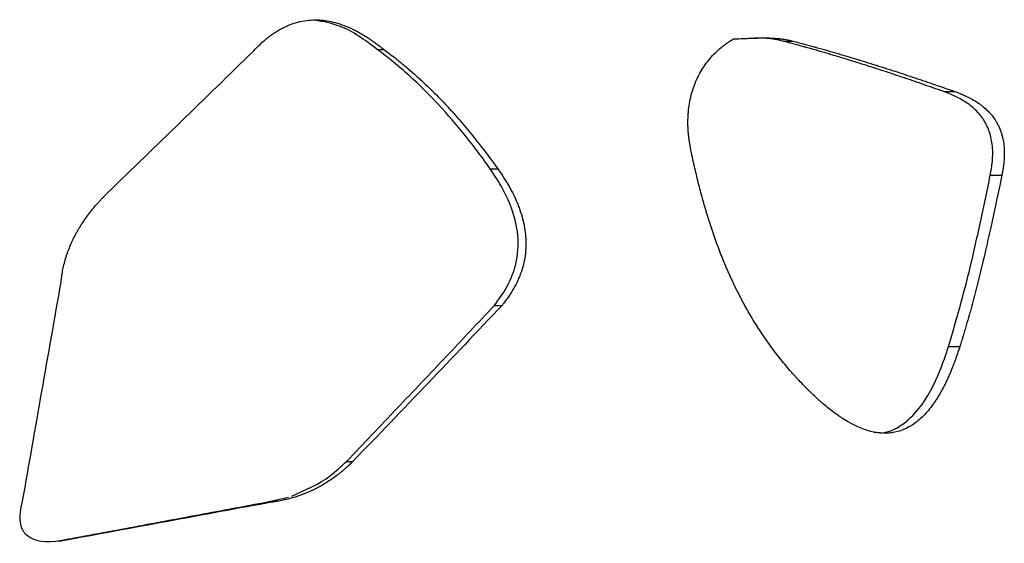
# Model space of a CAD drawing. Units: millimetres. Extents: x 0.029 to 0.08, y 0.173 to 0.277.
# Drawn here: x 0.041 to 0.045, y 0.226 to 0.228 of the extents above; entities that cross this region are included whole.
import ezdxf

# ---------------------------------------------------------------- set-up
doc = ezdxf.new("R2010")
doc.units = ezdxf.units.MM

msp = doc.modelspace()

# ---------------------------------------------------------------- linework, layer by layer
at = {"color": 7, "linetype": 'Continuous', "lineweight": 25}
for p, q in [((0.044006, 0.227494), (0.044039, 0.227494)), ((0.0426477, 0.2274659), (0.0426698, 0.2274659)), ((0.0445434, 0.2273251), (0.0445808, 0.2273251)), ((0.0430257, 0.227067), (0.0430509, 0.227067)), ((0.0446991, 0.2270457), (0.0447377, 0.2270457)), ((0.0430399, 0.2266104), (0.0430652, 0.2266104)), ((0.0445595, 0.2264725), (0.044597, 0.2264725)), ((0.0425447, 0.2260886), (0.042566, 0.2260886)), ((0.0422798, 0.2259531), (0.042351, 0.2259693)), ((0.0422798, 0.2259531), (0.042299, 0.2259531)), ((0.0415784, 0.2258226), (0.0415919, 0.2258226))]:
    msp.add_line(p, q, dxfattribs=at)
for points, knots in [([(0.0422332, 0.2274609), (0.0422429, 0.2274709), (0.0422502, 0.2274782), (0.0422555, 0.2274833), (0.0422562, 0.227484), (0.0422571, 0.2274849), (0.0422576, 0.2274853), (0.042259, 0.2274867), (0.04226, 0.2274876), (0.0422629, 0.2274902), (0.0422648, 0.227492), (0.0422707, 0.2274971), (0.0422746, 0.2275004), (0.0422806, 0.2275052), (0.0422829, 0.227507), (0.0422872, 0.2275102), (0.0422893, 0.2275118), (0.0422958, 0.2275165), (0.0423001, 0.2275195), (0.042313, 0.227528), (0.0423217, 0.2275331), (0.0423326, 0.2275387), (0.0423352, 0.22754), (0.04234, 0.2275423), (0.0423424, 0.2275434), (0.0423496, 0.2275466), (0.0423544, 0.2275486), (0.042369, 0.227554), (0.0423788, 0.2275569), (0.0424085, 0.2275637), (0.0424286, 0.2275656), (0.0424517, 0.2275647), (0.0424539, 0.2275646), (0.0424586, 0.2275643), (0.042461, 0.2275641), (0.0424682, 0.2275634), (0.042473, 0.2275628), (0.0424875, 0.2275606), (0.0424973, 0.2275585), (0.0425267, 0.2275506), (0.0425466, 0.2275431), (0.0425681, 0.2275327), (0.0425691, 0.2275322), (0.0425713, 0.2275311), (0.0425724, 0.2275305), (0.0425758, 0.2275288), (0.042578, 0.2275276), (0.0425848, 0.227524), (0.0425894, 0.2275215), (0.0425986, 0.2275162), (0.0426029, 0.2275136), (0.0426116, 0.2275082), (0.042616, 0.2275055), (0.0426224, 0.2275012), (0.0426242, 0.2275), (0.0426283, 0.2274971), (0.0426304, 0.2274957), (0.0426367, 0.2274912), (0.042641, 0.2274881), (0.0426459, 0.2274844), (0.0426461, 0.2274842), (0.0426468, 0.2274837), (0.0426472, 0.2274834), (0.0426483, 0.2274825), (0.0426491, 0.2274819), (0.0426517, 0.22748), (0.0426536, 0.2274785), (0.0426597, 0.2274738), (0.0426644, 0.2274701), (0.0426698, 0.2274659)], [0, 0, 0, 0, 0.0625, 0.0625, 0.066406, 0.066406, 0.070312, 0.070312, 0.078125, 0.078125, 0.09375, 0.09375, 0.125, 0.125, 0.140625, 0.140625, 0.15625, 0.15625, 0.1875, 0.1875, 0.25, 0.25, 0.265625, 0.265625, 0.28125, 0.28125, 0.3125, 0.3125, 0.375, 0.375, 0.5, 0.5, 0.515625, 0.515625, 0.53125, 0.53125, 0.5625, 0.5625, 0.625, 0.625, 0.75, 0.75, 0.757812, 0.757812, 0.765625, 0.765625, 0.78125, 0.78125, 0.8125, 0.8125, 0.84375, 0.84375, 0.875, 0.875, 0.890625, 0.890625, 0.90625, 0.90625, 0.9375, 0.9375, 0.941406, 0.941406, 0.945312, 0.945312, 0.953125, 0.953125, 0.96875, 0.96875, 1, 1, 1, 1]), ([(0.0426477, 0.2274659), (0.0426072, 0.2274968), (0.0425435, 0.2275454), (0.0424659, 0.2275589), (0.0424377, 0.2275638)], [0, 0, 0, 0, 0.636253, 1, 1, 1, 1]), ([(0.0436972, 0.2271291), (0.043695, 0.227141), (0.0436934, 0.2271499), (0.0436924, 0.2271563), (0.0436923, 0.2271571), (0.0436921, 0.2271582), (0.043692, 0.2271588), (0.0436917, 0.2271606), (0.0436916, 0.2271617), (0.0436911, 0.2271652), (0.0436908, 0.2271675), (0.0436899, 0.2271742), (0.0436894, 0.2271786), (0.0436886, 0.2271871), (0.0436883, 0.2271918), (0.0436877, 0.2272009), (0.0436875, 0.2272055), (0.0436871, 0.2272193), (0.0436871, 0.2272285), (0.0436875, 0.2272396), (0.0436877, 0.2272421), (0.0436879, 0.2272468), (0.0436881, 0.2272491), (0.0436886, 0.2272561), (0.043689, 0.2272607), (0.0436905, 0.2272745), (0.0436919, 0.2272835), (0.0436969, 0.2273101), (0.0437017, 0.2273272), (0.0437107, 0.227352), (0.0437143, 0.2273605), (0.0437218, 0.2273767), (0.043726, 0.2273846), (0.0437393, 0.2274075), (0.0437495, 0.227422), (0.0437669, 0.2274423), (0.0437727, 0.2274485), (0.0437852, 0.227461), (0.0437917, 0.2274669), (0.0438015, 0.227475), (0.0438046, 0.2274774), (0.0438114, 0.2274826), (0.043815, 0.2274852), (0.0438192, 0.2274882), (0.0438194, 0.2274883), (0.04382, 0.2274887), (0.0438203, 0.2274889), (0.0438213, 0.2274896), (0.043822, 0.2274901), (0.0438242, 0.2274916), (0.0438259, 0.2274927), (0.0438312, 0.2274962), (0.0438354, 0.227499), (0.0438402, 0.2275021)], [0, 0, 0, 0, 0.0625, 0.0625, 0.066406, 0.066406, 0.070312, 0.070312, 0.078125, 0.078125, 0.09375, 0.09375, 0.125, 0.125, 0.15625, 0.15625, 0.1875, 0.1875, 0.25, 0.25, 0.265625, 0.265625, 0.28125, 0.28125, 0.3125, 0.3125, 0.375, 0.375, 0.5, 0.5, 0.5625, 0.5625, 0.625, 0.625, 0.75, 0.75, 0.8125, 0.8125, 0.875, 0.875, 0.90625, 0.90625, 0.9375, 0.9375, 0.941406, 0.941406, 0.945312, 0.945312, 0.953125, 0.953125, 0.96875, 0.96875, 1, 1, 1, 1]), ([(0.0438402, 0.2275021), (0.0438469, 0.2275019), (0.0438552, 0.227502), (0.0438655, 0.2275023), (0.0438655, 0.2275023), (0.0438658, 0.2275023), (0.0438659, 0.2275023), (0.0438664, 0.2275024), (0.0438667, 0.2275024), (0.0438677, 0.2275024), (0.0438684, 0.2275024), (0.0438708, 0.2275025), (0.0438726, 0.2275026), (0.0438789, 0.2275029), (0.0438841, 0.2275031), (0.043891, 0.2275034), (0.0438915, 0.2275034), (0.0438928, 0.2275035), (0.0438934, 0.2275035), (0.0438952, 0.2275036), (0.0438964, 0.2275036), (0.0438999, 0.2275037), (0.0439021, 0.2275038), (0.0439084, 0.2275041), (0.043912, 0.2275042), (0.0439156, 0.2275043), (0.0439163, 0.2275043), (0.0439175, 0.2275044), (0.043918, 0.2275044), (0.0439197, 0.2275044), (0.0439208, 0.2275045), (0.043924, 0.2275045), (0.0439261, 0.2275046), (0.0439324, 0.2275047), (0.0439364, 0.2275047), (0.0439411, 0.2275047), (0.0439424, 0.2275047), (0.0439447, 0.2275047), (0.0439458, 0.2275047), (0.0439491, 0.2275047), (0.0439513, 0.2275046), (0.0439579, 0.2275045), (0.0439621, 0.2275044), (0.0439745, 0.2275038), (0.0439825, 0.2275033), (0.0439909, 0.2275024), (0.0439922, 0.2275023), (0.0439944, 0.2275021), (0.0439954, 0.2275019), (0.0439987, 0.2275016), (0.0440008, 0.2275013), (0.0440072, 0.2275004), (0.0440114, 0.2274998), (0.0440236, 0.2274977), (0.0440315, 0.227496), (0.044039, 0.227494)], [0, 0, 0, 0, 0.125, 0.125, 0.128906, 0.128906, 0.132812, 0.132812, 0.140625, 0.140625, 0.15625, 0.15625, 0.1875, 0.1875, 0.25, 0.25, 0.257812, 0.257812, 0.265625, 0.265625, 0.28125, 0.28125, 0.3125, 0.3125, 0.375, 0.375, 0.382812, 0.382812, 0.390625, 0.390625, 0.40625, 0.40625, 0.4375, 0.4375, 0.5, 0.5, 0.515625, 0.515625, 0.53125, 0.53125, 0.5625, 0.5625, 0.625, 0.625, 0.75, 0.75, 0.765625, 0.765625, 0.78125, 0.78125, 0.8125, 0.8125, 0.875, 0.875, 1, 1, 1, 1]), ([(0.044006, 0.227494), (0.0439875, 0.2274978), (0.0439553, 0.2275044), (0.0439225, 0.2275043), (0.0439085, 0.2275042)], [0, 0, 0, 0, 0.574975, 1, 1, 1, 1]), ([(0.0445434, 0.2273251), (0.0445179, 0.2273342), (0.0444955, 0.227342), (0.0444738, 0.2273495), (0.0444715, 0.2273504), (0.0444668, 0.227352), (0.0444637, 0.227353), (0.0444553, 0.2273559), (0.0444498, 0.2273578), (0.0444387, 0.2273616), (0.0444332, 0.2273635), (0.044425, 0.2273663), (0.0444223, 0.2273672), (0.0444168, 0.2273691), (0.0444143, 0.2273699), (0.0443885, 0.2273787), (0.0443659, 0.2273862), (0.0443325, 0.2273971), (0.0443215, 0.2274007), (0.044305, 0.227406), (0.0442996, 0.2274077), (0.0442914, 0.2274103), (0.0442887, 0.2274112), (0.0442833, 0.2274129), (0.0442808, 0.2274137), (0.0442549, 0.227422), (0.0442321, 0.227429), (0.0441983, 0.2274393), (0.0441871, 0.2274427), (0.0441704, 0.2274477), (0.0441649, 0.2274493), (0.0441538, 0.2274526), (0.0441485, 0.2274542), (0.0441314, 0.2274592), (0.0441201, 0.2274624), (0.044103, 0.2274673), (0.0440974, 0.2274689), (0.0440888, 0.2274713), (0.044086, 0.2274721), (0.0440817, 0.2274733), (0.0440803, 0.2274737), (0.0440774, 0.2274745), (0.0440758, 0.227475), (0.0440557, 0.2274806), (0.0440329, 0.2274868), (0.044006, 0.227494)], [0, 0, 0, 0, 0.125, 0.125, 0.140625, 0.140625, 0.15625, 0.15625, 0.1875, 0.1875, 0.21875, 0.21875, 0.234375, 0.234375, 0.25, 0.25, 0.375, 0.375, 0.4375, 0.4375, 0.46875, 0.46875, 0.484375, 0.484375, 0.5, 0.5, 0.625, 0.625, 0.6875, 0.6875, 0.71875, 0.71875, 0.75, 0.75, 0.8125, 0.8125, 0.84375, 0.84375, 0.859375, 0.859375, 0.867188, 0.867188, 0.875, 0.875, 1, 1, 1, 1]), ([(0.044039, 0.227494), (0.0440662, 0.2274868), (0.0440892, 0.2274806), (0.0441094, 0.227475), (0.0441111, 0.2274745), (0.044114, 0.2274737), (0.0441154, 0.2274733), (0.0441197, 0.2274721), (0.0441226, 0.2274713), (0.0441312, 0.2274689), (0.0441369, 0.2274673), (0.0441541, 0.2274624), (0.0441655, 0.2274592), (0.0441827, 0.2274542), (0.0441881, 0.2274526), (0.0441992, 0.2274493), (0.0442048, 0.2274477), (0.0442216, 0.2274427), (0.0442329, 0.2274393), (0.044267, 0.227429), (0.04429, 0.227422), (0.0443161, 0.2274137), (0.0443186, 0.2274129), (0.0443241, 0.2274112), (0.0443268, 0.2274103), (0.044335, 0.2274077), (0.0443405, 0.227406), (0.0443571, 0.2274007), (0.0443682, 0.2273971), (0.0444019, 0.2273862), (0.0444247, 0.2273787), (0.0444507, 0.2273699), (0.0444532, 0.2273691), (0.0444587, 0.2273672), (0.0444615, 0.2273663), (0.0444697, 0.2273635), (0.0444753, 0.2273616), (0.0444864, 0.2273578), (0.044492, 0.2273559), (0.0445005, 0.227353), (0.0445036, 0.227352), (0.0445083, 0.2273504), (0.0445107, 0.2273495), (0.0445326, 0.227342), (0.0445551, 0.2273342), (0.0445808, 0.2273251)], [0, 0, 0, 0, 0.125, 0.125, 0.132812, 0.132812, 0.140625, 0.140625, 0.15625, 0.15625, 0.1875, 0.1875, 0.25, 0.25, 0.28125, 0.28125, 0.3125, 0.3125, 0.375, 0.375, 0.5, 0.5, 0.515625, 0.515625, 0.53125, 0.53125, 0.5625, 0.5625, 0.625, 0.625, 0.75, 0.75, 0.765625, 0.765625, 0.78125, 0.78125, 0.8125, 0.8125, 0.84375, 0.84375, 0.859375, 0.859375, 0.875, 0.875, 1, 1, 1, 1]), ([(0.0430257, 0.227067), (0.0430123, 0.2270857), (0.0429987, 0.2271045), (0.042971, 0.2271413), (0.0429569, 0.2271595), (0.0429136, 0.2272133), (0.0428836, 0.2272483), (0.0428209, 0.2273157), (0.0427883, 0.2273481), (0.0427372, 0.2273943), (0.0427198, 0.2274093), (0.0426932, 0.227431), (0.0426842, 0.2274382), (0.0426661, 0.2274522), (0.0426569, 0.227459), (0.0426477, 0.2274659)], [0, 0, 0, 0, 0.125, 0.125, 0.25, 0.25, 0.5, 0.5, 0.75, 0.75, 0.875, 0.875, 0.9375, 0.9375, 1, 1, 1, 1]), ([(0.0426698, 0.2274659), (0.0426822, 0.2274568), (0.0426914, 0.2274499), (0.0426978, 0.2274449), (0.0426985, 0.2274444), (0.0426996, 0.2274436), (0.0427002, 0.2274431), (0.0427018, 0.2274419), (0.0427029, 0.227441), (0.0427062, 0.2274385), (0.0427085, 0.2274367), (0.0427152, 0.2274314), (0.0427198, 0.2274277), (0.0427269, 0.2274219), (0.042729, 0.2274202), (0.0427335, 0.2274165), (0.0427357, 0.2274147), (0.0427423, 0.2274092), (0.0427467, 0.2274055), (0.0427599, 0.2273943), (0.0427685, 0.2273867), (0.0427814, 0.2273752), (0.0427854, 0.2273715), (0.0427937, 0.2273639), (0.0427979, 0.22736), (0.0428103, 0.2273484), (0.0428185, 0.2273404), (0.0428432, 0.2273162), (0.0428596, 0.2272995), (0.0428779, 0.22728), (0.0428797, 0.2272781), (0.0428835, 0.2272739), (0.0428854, 0.2272719), (0.0428912, 0.2272656), (0.042895, 0.2272614), (0.0429064, 0.2272488), (0.042914, 0.2272402), (0.0429368, 0.227214), (0.0429518, 0.2271961), (0.0429687, 0.2271753), (0.0429704, 0.2271732), (0.0429739, 0.2271688), (0.0429757, 0.2271665), (0.042981, 0.2271598), (0.0429846, 0.2271553), (0.0429953, 0.2271417), (0.0430025, 0.2271324), (0.0430169, 0.2271135), (0.0430238, 0.2271042), (0.0430309, 0.2270945), (0.043031, 0.2270943), (0.0430317, 0.2270935), (0.043032, 0.2270931), (0.0430329, 0.2270917), (0.0430336, 0.2270908), (0.0430357, 0.2270879), (0.0430373, 0.2270857), (0.0430424, 0.2270787), (0.0430464, 0.2270732), (0.0430509, 0.227067)], [0, 0, 0, 0, 0.0625, 0.0625, 0.066406, 0.066406, 0.070312, 0.070312, 0.078125, 0.078125, 0.09375, 0.09375, 0.125, 0.125, 0.140625, 0.140625, 0.15625, 0.15625, 0.1875, 0.1875, 0.25, 0.25, 0.28125, 0.28125, 0.3125, 0.3125, 0.375, 0.375, 0.5, 0.5, 0.515625, 0.515625, 0.53125, 0.53125, 0.5625, 0.5625, 0.625, 0.625, 0.75, 0.75, 0.765625, 0.765625, 0.78125, 0.78125, 0.8125, 0.8125, 0.875, 0.875, 0.9375, 0.9375, 0.941406, 0.941406, 0.945312, 0.945312, 0.953125, 0.953125, 0.96875, 0.96875, 1, 1, 1, 1]), ([(0.0446991, 0.2270457), (0.0447018, 0.2270609), (0.0447045, 0.2270761), (0.0447074, 0.2271067), (0.0447076, 0.2271221), (0.0447053, 0.227153), (0.0447026, 0.2271687), (0.0446961, 0.2271909), (0.0446934, 0.2271981), (0.0446873, 0.2272121), (0.0446838, 0.2272189), (0.0446721, 0.2272384), (0.044663, 0.22725), (0.0446422, 0.2272709), (0.044631, 0.2272799), (0.0446075, 0.2272959), (0.0445952, 0.2273029), (0.0445697, 0.2273151), (0.0445565, 0.2273201), (0.0445434, 0.2273251)], [0, 0, 0, 0, 0.125, 0.125, 0.25, 0.25, 0.375, 0.375, 0.4375, 0.4375, 0.5, 0.5, 0.625, 0.625, 0.75, 0.75, 0.875, 0.875, 1, 1, 1, 1]), ([(0.0445808, 0.2273251), (0.0445895, 0.2273218), (0.0445961, 0.2273193), (0.0446007, 0.2273175), (0.0446013, 0.2273172), (0.0446022, 0.2273169), (0.0446026, 0.2273167), (0.0446039, 0.2273161), (0.0446048, 0.2273158), (0.0446073, 0.2273147), (0.044609, 0.227314), (0.0446138, 0.2273119), (0.0446169, 0.2273105), (0.0446212, 0.2273085), (0.044623, 0.2273076), (0.0446262, 0.227306), (0.0446278, 0.2273052), (0.0446326, 0.2273028), (0.0446357, 0.2273011), (0.0446449, 0.2272958), (0.0446509, 0.2272922), (0.0446582, 0.2272873), (0.04466, 0.2272861), (0.0446632, 0.2272838), (0.0446647, 0.2272827), (0.0446694, 0.2272793), (0.0446724, 0.2272769), (0.0446811, 0.2272698), (0.0446866, 0.2272648), (0.0447019, 0.2272493), (0.0447106, 0.2272382), (0.0447188, 0.2272249), (0.0447198, 0.2272231), (0.0447217, 0.2272198), (0.0447226, 0.2272181), (0.0447252, 0.2272131), (0.0447269, 0.2272097), (0.0447316, 0.2271992), (0.0447343, 0.2271921), (0.0447377, 0.2271809), (0.0447386, 0.2271774), (0.0447404, 0.2271701), (0.0447412, 0.2271663), (0.0447434, 0.2271548), (0.0447444, 0.2271469), (0.0447454, 0.2271347), (0.0447456, 0.2271311), (0.0447459, 0.2271233), (0.0447459, 0.2271194), (0.0447458, 0.2271077), (0.0447454, 0.2270998), (0.0447445, 0.2270899), (0.0447443, 0.2270884), (0.0447439, 0.2270847), (0.0447437, 0.2270828), (0.044743, 0.227077), (0.0447424, 0.227073), (0.0447416, 0.2270682), (0.0447416, 0.2270681), (0.0447415, 0.2270674), (0.0447414, 0.227067), (0.0447412, 0.2270659), (0.0447411, 0.2270652), (0.0447407, 0.2270628), (0.0447404, 0.227061), (0.0447394, 0.2270553), (0.0447386, 0.2270508), (0.0447377, 0.2270457)], [0, 0, 0, 0, 0.0625, 0.0625, 0.066406, 0.066406, 0.070312, 0.070312, 0.078125, 0.078125, 0.09375, 0.09375, 0.125, 0.125, 0.140625, 0.140625, 0.15625, 0.15625, 0.1875, 0.1875, 0.25, 0.25, 0.265625, 0.265625, 0.28125, 0.28125, 0.3125, 0.3125, 0.375, 0.375, 0.5, 0.5, 0.515625, 0.515625, 0.53125, 0.53125, 0.5625, 0.5625, 0.625, 0.625, 0.65625, 0.65625, 0.6875, 0.6875, 0.75, 0.75, 0.78125, 0.78125, 0.8125, 0.8125, 0.875, 0.875, 0.890625, 0.890625, 0.90625, 0.90625, 0.9375, 0.9375, 0.941406, 0.941406, 0.945312, 0.945312, 0.953125, 0.953125, 0.96875, 0.96875, 1, 1, 1, 1]), ([(0.0440689, 0.2263486), (0.0440608, 0.2263572), (0.0440547, 0.2263637), (0.0440504, 0.2263683), (0.0440499, 0.2263689), (0.0440492, 0.2263697), (0.0440488, 0.2263701), (0.0440477, 0.2263714), (0.0440469, 0.2263722), (0.0440447, 0.2263746), (0.0440432, 0.2263763), (0.0440387, 0.2263813), (0.0440358, 0.2263846), (0.0440211, 0.2264013), (0.0440096, 0.2264151), (0.043976, 0.2264569), (0.0439548, 0.226486), (0.0439296, 0.2265237), (0.0439249, 0.2265309), (0.0439153, 0.226546), (0.0439105, 0.2265536), (0.0438965, 0.2265766), (0.0438875, 0.2265922), (0.0438611, 0.2266399), (0.0438445, 0.2266729), (0.043828, 0.2267092), (0.0438271, 0.2267111), (0.0438253, 0.2267151), (0.0438244, 0.2267171), (0.0438218, 0.2267231), (0.04382, 0.2267272), (0.0438147, 0.2267394), (0.0438112, 0.2267476), (0.043801, 0.2267724), (0.0437943, 0.2267893), (0.043775, 0.226841), (0.0437629, 0.2268768), (0.0437508, 0.2269161), (0.0437502, 0.2269181), (0.0437489, 0.2269224), (0.0437483, 0.2269245), (0.0437464, 0.226931), (0.0437451, 0.2269354), (0.0437413, 0.2269485), (0.0437388, 0.2269573), (0.0437313, 0.2269841), (0.0437266, 0.2270022), (0.0437196, 0.22703), (0.0437175, 0.2270387), (0.0437132, 0.2270567), (0.0437111, 0.2270657), (0.0437089, 0.2270753), (0.0437088, 0.2270756), (0.0437086, 0.2270764), (0.0437085, 0.2270768), (0.0437082, 0.2270781), (0.043708, 0.2270789), (0.0437074, 0.2270816), (0.043707, 0.2270835), (0.0437057, 0.2270893), (0.0437048, 0.2270935), (0.0437019, 0.2271071), (0.0436997, 0.2271174), (0.0436972, 0.2271291)], [0, 0, 0, 0, 0.03125, 0.03125, 0.033203, 0.033203, 0.035156, 0.035156, 0.039062, 0.039062, 0.046875, 0.046875, 0.0625, 0.0625, 0.125, 0.125, 0.25, 0.25, 0.28125, 0.28125, 0.3125, 0.3125, 0.375, 0.375, 0.5, 0.5, 0.507812, 0.507812, 0.515625, 0.515625, 0.53125, 0.53125, 0.5625, 0.5625, 0.625, 0.625, 0.75, 0.75, 0.757812, 0.757812, 0.765625, 0.765625, 0.78125, 0.78125, 0.8125, 0.8125, 0.875, 0.875, 0.90625, 0.90625, 0.9375, 0.9375, 0.939453, 0.939453, 0.941406, 0.941406, 0.945312, 0.945312, 0.953125, 0.953125, 0.96875, 0.96875, 1, 1, 1, 1]), ([(0.0430399, 0.2266104), (0.0430539, 0.2266298), (0.0430819, 0.2266686), (0.0431139, 0.2267427), (0.0431237, 0.2268321), (0.0431048, 0.226922), (0.0430696, 0.2270001), (0.0430403, 0.2270446), (0.0430257, 0.227067)], [0, 0, 0, 0, 0.1463031, 0.2917666, 0.4837419, 0.675061, 0.8372431, 1, 1, 1, 1]), ([(0.0430509, 0.227067), (0.0430586, 0.2270557), (0.0430644, 0.2270472), (0.0430684, 0.2270411), (0.0430689, 0.2270403), (0.0430697, 0.2270392), (0.04307, 0.2270387), (0.0430711, 0.227037), (0.0430718, 0.2270359), (0.043074, 0.2270326), (0.0430753, 0.2270304), (0.0430794, 0.2270238), (0.043082, 0.2270195), (0.0430857, 0.2270131), (0.0430872, 0.2270107), (0.0430898, 0.2270061), (0.0430911, 0.2270037), (0.0430948, 0.2269968), (0.0430973, 0.2269922), (0.0431043, 0.2269784), (0.0431087, 0.2269693), (0.0431132, 0.2269589), (0.0431138, 0.2269575), (0.0431149, 0.226955), (0.0431154, 0.2269537), (0.043117, 0.2269498), (0.043118, 0.2269473), (0.0431211, 0.2269396), (0.043123, 0.2269345), (0.0431283, 0.2269193), (0.0431314, 0.2269092), (0.0431392, 0.2268791), (0.0431426, 0.2268593), (0.0431442, 0.2268374), (0.0431444, 0.2268345), (0.0431447, 0.2268292), (0.0431448, 0.2268266), (0.043145, 0.2268187), (0.043145, 0.2268135), (0.0431445, 0.2267978), (0.0431437, 0.2267875), (0.0431395, 0.2267567), (0.0431345, 0.2267365), (0.0431254, 0.2267117), (0.0431237, 0.2267072), (0.0431197, 0.2266977), (0.0431176, 0.226693), (0.0431108, 0.2266787), (0.0431058, 0.2266695), (0.0430954, 0.2266519), (0.0430899, 0.2266434), (0.0430833, 0.2266344), (0.0430832, 0.2266342), (0.0430827, 0.2266335), (0.0430824, 0.2266331), (0.0430816, 0.2266319), (0.043081, 0.2266311), (0.043079, 0.2266285), (0.0430776, 0.2266267), (0.043073, 0.2266205), (0.0430693, 0.2266158), (0.0430652, 0.2266104)], [0, 0, 0, 0, 0.0625, 0.0625, 0.066406, 0.066406, 0.070312, 0.070312, 0.078125, 0.078125, 0.09375, 0.09375, 0.125, 0.125, 0.140625, 0.140625, 0.15625, 0.15625, 0.1875, 0.1875, 0.25, 0.25, 0.257812, 0.257812, 0.265625, 0.265625, 0.28125, 0.28125, 0.3125, 0.3125, 0.375, 0.375, 0.5, 0.5, 0.515625, 0.515625, 0.53125, 0.53125, 0.5625, 0.5625, 0.625, 0.625, 0.75, 0.75, 0.78125, 0.78125, 0.8125, 0.8125, 0.875, 0.875, 0.9375, 0.9375, 0.941406, 0.941406, 0.945312, 0.945312, 0.953125, 0.953125, 0.96875, 0.96875, 1, 1, 1, 1]), ([(0.0445595, 0.2264725), (0.0445824, 0.2265518), (0.0446212, 0.2266857), (0.044664, 0.226878), (0.0446874, 0.2269898), (0.0446991, 0.2270457)], [0, 0, 0, 0, 0.420464, 0.710165, 1, 1, 1, 1]), ([(0.0447377, 0.2270457), (0.0447245, 0.2269824), (0.0447142, 0.2269342), (0.044707, 0.2269007), (0.0447068, 0.2269002), (0.0447067, 0.2268993), (0.0447066, 0.2268989), (0.0447063, 0.2268977), (0.0447061, 0.2268968), (0.0447056, 0.2268944), (0.0447052, 0.2268927), (0.0447041, 0.2268878), (0.0447034, 0.2268845), (0.0447013, 0.2268747), (0.0446999, 0.2268683), (0.0446957, 0.2268493), (0.0446929, 0.226837), (0.0446848, 0.2268009), (0.0446795, 0.2267782), (0.0446742, 0.2267555), (0.0446737, 0.2267537), (0.044673, 0.2267505), (0.0446726, 0.2267489), (0.0446715, 0.2267442), (0.0446707, 0.226741), (0.0446684, 0.2267316), (0.0446669, 0.2267254), (0.0446624, 0.2267068), (0.0446594, 0.2266947), (0.0446504, 0.2266589), (0.0446444, 0.2266359), (0.0446376, 0.226611), (0.0446368, 0.2266078), (0.0446351, 0.2266018), (0.0446343, 0.2265988), (0.0446318, 0.2265899), (0.0446302, 0.226584), (0.0446252, 0.2265662), (0.0446219, 0.2265545), (0.0446176, 0.22654), (0.0446166, 0.2265366), (0.0446148, 0.2265306), (0.044614, 0.2265276), (0.0446113, 0.2265188), (0.0446096, 0.2265131), (0.0446077, 0.226507), (0.0446076, 0.2265066), (0.0446073, 0.2265056), (0.0446072, 0.2265051), (0.0446066, 0.2265034), (0.0446063, 0.2265023), (0.0446052, 0.2264986), (0.0446043, 0.2264959), (0.0446016, 0.2264871), (0.0445995, 0.2264803), (0.044597, 0.2264725)], [0, 0, 0, 0, 0.25, 0.25, 0.251953, 0.251953, 0.253906, 0.253906, 0.257812, 0.257812, 0.265625, 0.265625, 0.28125, 0.28125, 0.3125, 0.3125, 0.375, 0.375, 0.5, 0.5, 0.507812, 0.507812, 0.515625, 0.515625, 0.53125, 0.53125, 0.5625, 0.5625, 0.625, 0.625, 0.75, 0.75, 0.765625, 0.765625, 0.78125, 0.78125, 0.8125, 0.8125, 0.875, 0.875, 0.890625, 0.890625, 0.90625, 0.90625, 0.9375, 0.9375, 0.941406, 0.941406, 0.945312, 0.945312, 0.953125, 0.953125, 0.96875, 0.96875, 1, 1, 1, 1]), ([(0.0415894, 0.2266882), (0.0415905, 0.2266977), (0.0415914, 0.2267048), (0.0415921, 0.2267099), (0.0415922, 0.2267105), (0.0415923, 0.2267115), (0.0415924, 0.226712), (0.0415926, 0.2267134), (0.0415927, 0.2267143), (0.0415931, 0.2267171), (0.0415934, 0.2267189), (0.0415943, 0.2267242), (0.0415949, 0.2267276), (0.0415969, 0.2267374), (0.0415985, 0.2267444), (0.0416021, 0.2267583), (0.0416041, 0.2267654), (0.0416075, 0.2267762), (0.0416085, 0.2267793), (0.0416108, 0.226786), (0.041612, 0.2267893), (0.0416157, 0.2267993), (0.0416184, 0.2268059), (0.0416268, 0.2268256), (0.0416332, 0.2268387), (0.041642, 0.2268548), (0.0416436, 0.2268576), (0.0416471, 0.2268636), (0.0416488, 0.2268666), (0.0416543, 0.2268756), (0.0416581, 0.2268816), (0.0416699, 0.2268994), (0.0416785, 0.2269113), (0.0416969, 0.2269348), (0.041706, 0.2269455), (0.0417165, 0.2269571), (0.0417175, 0.2269582), (0.0417198, 0.2269607), (0.041721, 0.2269619), (0.0417246, 0.2269658), (0.0417272, 0.2269686), (0.0417303, 0.2269718), (0.0417304, 0.2269718), (0.0417309, 0.2269723), (0.0417311, 0.2269725), (0.0417318, 0.2269732), (0.0417323, 0.2269737), (0.0417338, 0.2269753), (0.041735, 0.2269765), (0.0417387, 0.2269803), (0.0417416, 0.2269833), (0.041745, 0.2269867)], [0, 0, 0, 0, 0.0625, 0.0625, 0.066406, 0.066406, 0.070312, 0.070312, 0.078125, 0.078125, 0.09375, 0.09375, 0.125, 0.125, 0.1875, 0.1875, 0.25, 0.25, 0.28125, 0.28125, 0.3125, 0.3125, 0.375, 0.375, 0.5, 0.5, 0.53125, 0.53125, 0.5625, 0.5625, 0.625, 0.625, 0.75, 0.75, 0.875, 0.875, 0.890625, 0.890625, 0.90625, 0.90625, 0.9375, 0.9375, 0.941406, 0.941406, 0.945312, 0.945312, 0.953125, 0.953125, 0.96875, 0.96875, 1, 1, 1, 1]), ([(0.0425447, 0.2260886), (0.0426012, 0.2261477), (0.0427125, 0.2262643), (0.0428776, 0.2264382), (0.0429858, 0.226553), (0.0430399, 0.2266104)], [0, 0, 0, 0, 0.340165, 0.670058, 1, 1, 1, 1]), ([(0.044597, 0.2264725), (0.0445936, 0.2264623), (0.0445911, 0.2264546), (0.0445892, 0.2264492), (0.044589, 0.2264484), (0.0445886, 0.2264474), (0.0445885, 0.2264469), (0.0445879, 0.2264453), (0.0445876, 0.2264443), (0.0445866, 0.2264413), (0.0445859, 0.2264393), (0.0445839, 0.2264336), (0.0445826, 0.22643), (0.0445807, 0.2264249), (0.0445799, 0.2264228), (0.0445785, 0.226419), (0.0445778, 0.2264172), (0.0445757, 0.2264115), (0.0445742, 0.2264077), (0.0445697, 0.2263965), (0.0445667, 0.2263891), (0.0445627, 0.2263798), (0.0445617, 0.2263777), (0.04456, 0.2263737), (0.0445591, 0.2263717), (0.0445565, 0.2263659), (0.0445547, 0.226362), (0.0445493, 0.2263507), (0.0445457, 0.2263434), (0.0445346, 0.2263222), (0.0445271, 0.226309), (0.0445188, 0.2262961), (0.044518, 0.2262949), (0.0445167, 0.2262929), (0.0445161, 0.2262919), (0.0445142, 0.226289), (0.0445129, 0.2262871), (0.044509, 0.2262815), (0.0445064, 0.2262779), (0.0444985, 0.2262672), (0.0444931, 0.2262605), (0.0444768, 0.2262417), (0.0444655, 0.2262308), (0.0444305, 0.2262031), (0.0444057, 0.2261912), (0.0443728, 0.2261846), (0.0443666, 0.2261838), (0.0443535, 0.2261827), (0.0443469, 0.2261826), (0.0443268, 0.2261834), (0.0443131, 0.2261854), (0.0442708, 0.2261962), (0.0442411, 0.2262094), (0.0442096, 0.2262291), (0.0442093, 0.2262293), (0.0442086, 0.2262298), (0.0442082, 0.22623), (0.0442071, 0.2262307), (0.0442064, 0.2262312), (0.0442041, 0.2262326), (0.0442026, 0.2262336), (0.0441981, 0.2262365), (0.0441951, 0.2262385), (0.0441861, 0.2262448), (0.04418, 0.2262491), (0.0441616, 0.2262629), (0.0441491, 0.226273), (0.0441348, 0.2262854), (0.0441334, 0.2262865), (0.0441305, 0.2262891), (0.044129, 0.2262904), (0.0441247, 0.2262942), (0.0441218, 0.2262968), (0.0441132, 0.2263047), (0.0441075, 0.22631), (0.0441005, 0.2263167), (0.0440994, 0.2263179), (0.0440967, 0.2263205), (0.0440953, 0.2263218), (0.0440912, 0.2263259), (0.0440883, 0.2263288), (0.0440849, 0.2263322), (0.0440848, 0.2263323), (0.0440843, 0.2263328), (0.0440841, 0.2263331), (0.0440833, 0.2263338), (0.0440828, 0.2263344), (0.0440811, 0.2263361), (0.0440798, 0.2263374), (0.0440757, 0.2263416), (0.0440725, 0.2263449), (0.0440689, 0.2263486)], [0, 0, 0, 0, 0.03125, 0.03125, 0.033203, 0.033203, 0.035156, 0.035156, 0.039062, 0.039062, 0.046875, 0.046875, 0.0625, 0.0625, 0.070312, 0.070312, 0.078125, 0.078125, 0.09375, 0.09375, 0.125, 0.125, 0.132812, 0.132812, 0.140625, 0.140625, 0.15625, 0.15625, 0.1875, 0.1875, 0.25, 0.25, 0.253906, 0.253906, 0.257812, 0.257812, 0.265625, 0.265625, 0.28125, 0.28125, 0.3125, 0.3125, 0.375, 0.375, 0.5, 0.5, 0.53125, 0.53125, 0.5625, 0.5625, 0.625, 0.625, 0.75, 0.75, 0.751953, 0.751953, 0.753906, 0.753906, 0.757812, 0.757812, 0.765625, 0.765625, 0.78125, 0.78125, 0.8125, 0.8125, 0.875, 0.875, 0.882812, 0.882812, 0.890625, 0.890625, 0.90625, 0.90625, 0.9375, 0.9375, 0.945312, 0.945312, 0.953125, 0.953125, 0.96875, 0.96875, 0.970703, 0.970703, 0.972656, 0.972656, 0.976562, 0.976562, 0.984375, 0.984375, 1, 1, 1, 1]), ([(0.0443094, 0.2261867), (0.0443182, 0.2261855), (0.0443502, 0.2261811), (0.044406, 0.2262082), (0.0444764, 0.2262764), (0.0445253, 0.2263717), (0.0445502, 0.2264453), (0.0445595, 0.2264725)], [0, 0, 0, 0, 0.0686809, 0.2489301, 0.4489043, 0.7960009, 1, 1, 1, 1]), ([(0.042566, 0.2260886), (0.0425598, 0.2260826), (0.0425552, 0.2260782), (0.0425519, 0.2260751), (0.0425515, 0.2260747), (0.0425508, 0.2260741), (0.0425505, 0.2260738), (0.0425496, 0.226073), (0.0425489, 0.2260724), (0.0425471, 0.2260707), (0.0425459, 0.2260696), (0.0425423, 0.2260663), (0.0425401, 0.2260643), (0.0425358, 0.2260606), (0.0425332, 0.2260584), (0.0425284, 0.2260544), (0.042526, 0.2260524), (0.0425185, 0.2260464), (0.0425134, 0.2260425), (0.0424975, 0.2260306), (0.042487, 0.2260235), (0.0424655, 0.22601), (0.0424545, 0.2260038), (0.0424324, 0.2259924), (0.0424206, 0.225987), (0.0423972, 0.2259774), (0.0423853, 0.2259731), (0.0423671, 0.2259674), (0.0423606, 0.2259656), (0.0423483, 0.2259623), (0.0423423, 0.2259609), (0.0423335, 0.225959), (0.0423307, 0.2259584), (0.0423244, 0.2259572), (0.0423212, 0.2259566), (0.0423173, 0.225956), (0.0423172, 0.225956), (0.0423167, 0.2259559), (0.0423164, 0.2259558), (0.0423155, 0.2259557), (0.0423149, 0.2259556), (0.0423129, 0.2259553), (0.0423115, 0.225955), (0.0423068, 0.2259543), (0.0423032, 0.2259537), (0.042299, 0.2259531)], [0, 0, 0, 0, 0.0625, 0.0625, 0.066406, 0.066406, 0.070312, 0.070312, 0.078125, 0.078125, 0.09375, 0.09375, 0.125, 0.125, 0.15625, 0.15625, 0.1875, 0.1875, 0.25, 0.25, 0.375, 0.375, 0.5, 0.5, 0.625, 0.625, 0.75, 0.75, 0.8125, 0.8125, 0.875, 0.875, 0.90625, 0.90625, 0.9375, 0.9375, 0.941406, 0.941406, 0.945312, 0.945312, 0.953125, 0.953125, 0.96875, 0.96875, 1, 1, 1, 1]), ([(0.0423616, 0.2259726), (0.0424068, 0.2259923), (0.042474, 0.2260215), (0.0425272, 0.226072), (0.0425447, 0.2260886)], [0, 0, 0, 0, 0.672408, 1, 1, 1, 1]), ([(0.0415919, 0.2258226), (0.0415368, 0.2258147), (0.0414981, 0.2258206), (0.0414742, 0.2258416), (0.0414726, 0.2258431), (0.0414698, 0.2258461), (0.0414685, 0.2258476), (0.0414648, 0.2258525), (0.0414627, 0.225856), (0.0414571, 0.2258672), (0.0414546, 0.2258758), (0.0414509, 0.2259046), (0.0414533, 0.225928), (0.0414607, 0.2259556)], [0, 0, 0, 0, 0.5, 0.5, 0.53125, 0.53125, 0.5625, 0.5625, 0.625, 0.625, 0.75, 0.75, 1, 1, 1, 1]), ([(0.0415784, 0.2258226), (0.0416591, 0.2258376), (0.041817, 0.2258667), (0.0420509, 0.2259102), (0.0422035, 0.2259388), (0.0422798, 0.2259531)], [0, 0, 0, 0, 0.3432977, 0.6715585, 1, 1, 1, 1])]:
    msp.add_open_spline(points, degree=3, knots=knots, dxfattribs=at)
for points in [[(0.041745, 0.2269867), (0.0419085, 0.2271447), (0.0420713, 0.2273028), (0.0422332, 0.2274609)], [(0.0414607, 0.2259556), (0.0415036, 0.2261998), (0.0415465, 0.226444), (0.0415894, 0.2266882)], [(0.0430652, 0.2266104), (0.0429001, 0.2264365), (0.0427337, 0.2262625), (0.042566, 0.2260886)], [(0.042299, 0.2259531), (0.0420652, 0.2259096), (0.0418293, 0.2258661), (0.0415919, 0.2258226)]]:
    msp.add_open_spline(points, degree=3, dxfattribs=at)

doc.saveas('drawing.dxf')
